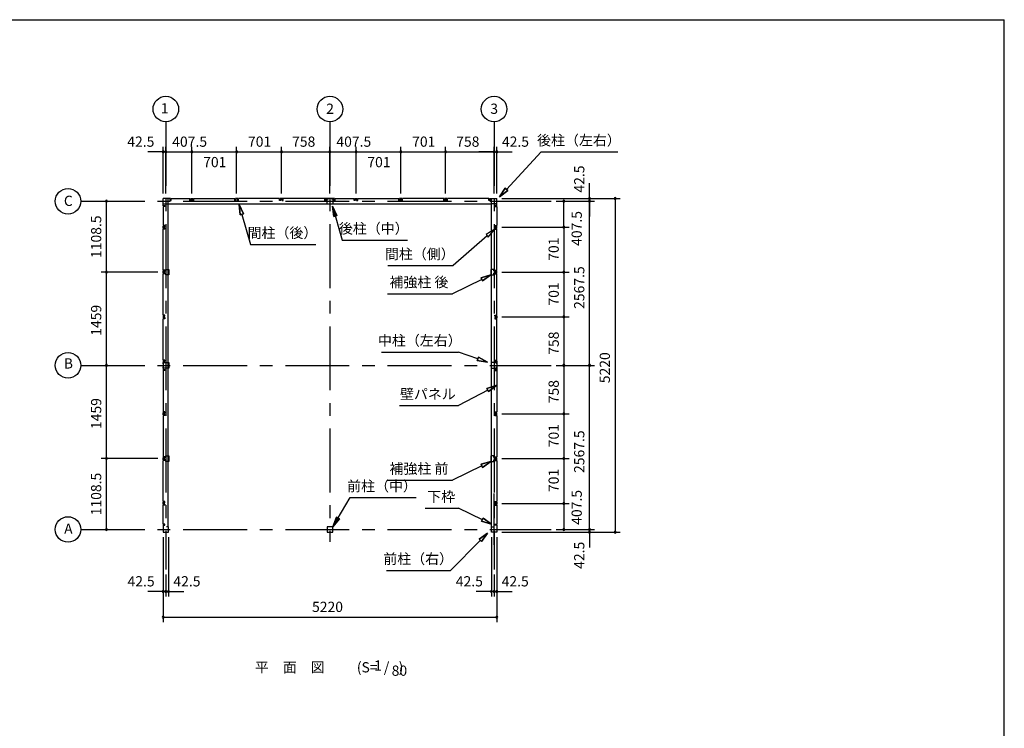
# Model space of a CAD drawing. Extents: x 868 to 32764, y 310 to 22484.
# Drawn here: x 17362 to 32764, y 11397 to 22484 of the extents above; entities that cross this region are included whole.
import ezdxf
from ezdxf.enums import TextEntityAlignment as Align

# ---------------------------------------------------------------- set-up
doc = ezdxf.new("R2010")
doc.units = 0
doc.header["$LTSCALE"] = 80
doc.header["$MEASUREMENT"] = 0
doc.linetypes.add('CENTER2', pattern=[20, 12.5, -2.5, 2.5, -2.5])
doc.layers.get('0').update_dxf_attribs({"linetype": 'CONTINUOUS'})
for name, color, linetype in [('2-0', 7, 'CONTINUOUS'), ('SUNPOU', 4, 'CONTINUOUS'), ('WAKUSEN-01', 50, 'CONTINUOUS')]:
    doc.layers.add(name, color=color, linetype=linetype)
doc.styles.get("Standard").update_dxf_attribs({"font": 'txt', "bigfont": 'BIGFONT'})

msp = doc.modelspace()

# ---------------------------------------------------------------- linework, layer by layer
at = {"color": 0, "linetype": 'ByBlock'}
for centre, start, end in [((19605, 20416), 0, 180), ((19605, 20416), 180, 0), ((19648, 20416), 0, 180), ((19648, 20416), 0, 180), ((19648, 20416), 180, 0), ((19648, 20416), 180, 0), ((20055, 20416), 0, 180), ((20055, 20416), 0, 180), ((20055, 20416), 180, 0), ((20055, 20416), 180, 0), ((20756, 20416), 0, 180), ((20756, 20416), 0, 180), ((20756, 20416), 180, 0), ((20756, 20416), 180, 0), ((21457, 20416), 0, 180), ((21457, 20416), 0, 180), ((21457, 20416), 180, 0), ((21457, 20416), 180, 0), ((22215, 20416), 0, 180), ((22215, 20416), 0, 180), ((22215, 20416), 180, 0), ((22215, 20416), 180, 0), ((22623, 20416), 0, 180), ((22623, 20416), 0, 180), ((22623, 20416), 180, 0), ((22623, 20416), 180, 0), ((23324, 20416), 0, 180), ((23324, 20416), 0, 180), ((23324, 20416), 180, 0), ((23324, 20416), 180, 0), ((24025, 20416), 0, 180), ((24025, 20416), 0, 180), ((24025, 20416), 180, 0), ((24025, 20416), 180, 0), ((24783, 20416), 0, 180), ((24783, 20416), 0, 180), ((24783, 20416), 180, 0), ((24783, 20416), 180, 0), ((24825, 20416), 0, 180), ((24825, 20416), 180, 0), ((18718, 19643), 90, 270), ((18718, 19643), 270, 90), ((25875, 19643), 90, 270), ((25875, 19643), 270, 90), ((26275, 19686), 90, 270), ((26275, 19643), 90, 270), ((26275, 19643), 90, 270), ((26275, 19686), 270, 90), ((26275, 19643), 270, 90), ((26275, 19643), 270, 90), ((26675, 19686), 90, 270), ((26675, 19686), 270, 90), ((25875, 19236), 90, 270), ((25875, 19236), 90, 270), ((25875, 19236), 270, 90), ((25875, 19236), 270, 90), ((18718, 18535), 90, 270), ((18718, 18535), 90, 270), ((18718, 18535), 270, 90), ((18718, 18535), 270, 90), ((25875, 18535), 90, 270), ((25875, 18535), 90, 270), ((25875, 18535), 270, 90), ((25875, 18535), 270, 90), ((25875, 17834), 90, 270), ((25875, 17834), 90, 270), ((25875, 17834), 270, 90), ((25875, 17834), 270, 90), ((18718, 17076), 90, 270), ((18718, 17076), 90, 270), ((18718, 17076), 270, 90), ((18718, 17076), 270, 90), ((25875, 17076), 90, 270), ((25875, 17076), 90, 270), ((25875, 17076), 270, 90), ((25875, 17076), 270, 90), ((26275, 17076), 90, 270), ((26275, 17076), 90, 270), ((26275, 17076), 270, 90), ((26275, 17076), 270, 90), ((25875, 16318), 90, 270), ((25875, 16318), 90, 270), ((25875, 16318), 270, 90), ((25875, 16318), 270, 90), ((18718, 15617), 90, 270), ((18718, 15617), 90, 270), ((18718, 15617), 270, 90), ((18718, 15617), 270, 90), ((25875, 15617), 90, 270), ((25875, 15617), 90, 270), ((25875, 15617), 270, 90), ((25875, 15617), 270, 90), ((25875, 14916), 90, 270), ((25875, 14916), 90, 270), ((25875, 14916), 270, 90), ((25875, 14916), 270, 90), ((18718, 14508), 90, 270), ((18718, 14508), 270, 90), ((25875, 14508), 90, 270), ((25875, 14508), 270, 90), ((26275, 14508), 90, 270), ((26275, 14508), 90, 270), ((26275, 14466), 90, 270), ((26275, 14508), 270, 90), ((26275, 14508), 270, 90), ((26275, 14466), 270, 90), ((26675, 14466), 90, 270), ((26675, 14466), 270, 90), ((19605, 13537), 0, 180), ((19605, 13537), 180, 0), ((19648, 13537), 0, 180), ((19648, 13537), 0, 180), ((19648, 13537), 180, 0), ((19648, 13537), 180, 0), ((19690, 13537), 0, 180), ((19690, 13537), 180, 0), ((24740, 13537), 0, 180), ((24740, 13537), 180, 0), ((24783, 13537), 0, 180), ((24783, 13537), 0, 180), ((24783, 13537), 180, 0), ((24783, 13537), 180, 0), ((24825, 13537), 0, 180), ((24825, 13537), 180, 0), ((19605, 13137), 0, 180), ((19605, 13137), 180, 0), ((24825, 13137), 0, 180), ((24825, 13137), 180, 0)]:
    msp.add_arc(centre, 15, start, end, dxfattribs=at)
at = {"layer": '2-0', "color": 6, "linetype": 'CENTER2'}
for p, q in [((19648, 20886), (19648, 13882)), ((22215, 20886), (22215, 14317)), ((24783, 20886), (24783, 13882)), ((18318, 19643), (25675, 19643)), ((18318, 17076), (25675, 17076)), ((24783, 14268), (24783, 15073)), ((18318, 14508), (25675, 14508))]:
    msp.add_line(p, q, dxfattribs=at)
at = {"layer": '2-0', "color": 4, "linetype": 'Continuous'}
msp.add_line((22215, 19766), (22215, 20496), dxfattribs=at)
msp.add_line((22215, 19766), (22215, 20496), dxfattribs=at)
at = {"layer": '2-0', "color": 6, "linetype": 'Continuous'}
for p, q in [((24977, 19828), (25518, 20416)), ((25518, 20416), (26718, 20416)), ((24869, 19710), (24957, 19846)), ((24957, 19846), (24869, 19710)), ((24957, 19846), (24869, 19710)), ((24997, 19810), (24869, 19710)), ((24869, 19710), (24997, 19810)), ((24997, 19810), (24869, 19710)), ((24997, 19810), (24957, 19846)), ((24957, 19846), (24997, 19810)), ((20796, 19592), (20813, 19431)), ((20813, 19431), (20796, 19592)), ((20796, 19592), (20865, 19445)), ((20865, 19445), (20796, 19592)), ((20813, 19431), (20796, 19592)), ((22256, 19567), (22405, 19037)), ((22274, 19406), (22256, 19567)), ((22256, 19567), (22325, 19420)), ((22325, 19420), (22256, 19567)), ((22274, 19406), (22256, 19567)), ((22325, 19420), (22256, 19567)), ((22256, 19567), (22274, 19406)), ((20865, 19445), (20813, 19431)), ((20813, 19431), (20865, 19445)), ((20839, 19438), (20971, 18968)), ((22274, 19406), (22325, 19420)), ((22325, 19420), (22274, 19406)), ((24675, 19101), (24145, 18637)), ((24795, 19207), (24657, 19122)), ((24657, 19122), (24692, 19081)), ((24692, 19081), (24795, 19207)), ((20971, 18968), (21996, 18968)), ((22405, 19037), (23430, 19037)), ((23120, 18637), (24145, 18637)), ((24579, 18445), (24734, 18492)), ((24734, 18492), (24579, 18445)), ((24579, 18445), (24734, 18492)), ((24734, 18492), (24602, 18397)), ((24602, 18397), (24734, 18492)), ((24602, 18397), (24734, 18492)), ((24590, 18421), (24134, 18197)), ((24579, 18445), (24602, 18397)), ((24602, 18397), (24579, 18445)), ((23116, 18197), (24134, 18197)), ((23024, 17283), (24224, 17283)), ((24529, 17180), (24224, 17283)), ((24537, 17205), (24520, 17154)), ((24520, 17154), (24537, 17205)), ((24680, 17128), (24520, 17154)), ((24520, 17154), (24680, 17128)), ((24520, 17154), (24680, 17128)), ((24537, 17205), (24680, 17128)), ((24680, 17128), (24537, 17205)), ((24537, 17205), (24680, 17128)), ((24684, 16690), (24224, 16446)), ((24671, 16713), (24825, 16765)), ((24825, 16765), (24671, 16713)), ((24671, 16713), (24825, 16765)), ((24671, 16713), (24696, 16666)), ((24696, 16666), (24671, 16713)), ((24825, 16765), (24696, 16666)), ((24696, 16666), (24825, 16765)), ((24696, 16666), (24825, 16765)), ((23304, 16446), (24224, 16446)), ((24579, 15528), (24734, 15574)), ((24734, 15574), (24579, 15528)), ((24579, 15528), (24734, 15574)), ((24734, 15574), (24602, 15480)), ((24602, 15480), (24734, 15574)), ((24602, 15480), (24734, 15574)), ((24590, 15504), (24134, 15279)), ((24579, 15528), (24602, 15480)), ((24602, 15480), (24579, 15528)), ((23116, 15279), (24134, 15279)), ((22258, 14551), (22534, 15006)), ((22534, 15006), (23564, 15006)), ((23704, 14841), (24224, 14841)), ((24600, 14660), (24224, 14841)), ((22318, 14701), (22258, 14551)), ((22258, 14551), (22318, 14701)), ((22318, 14701), (22258, 14551)), ((22258, 14551), (22363, 14673)), ((22363, 14673), (22258, 14551)), ((22363, 14673), (22258, 14551)), ((22318, 14701), (22363, 14673)), ((22363, 14673), (22318, 14701)), ((24611, 14684), (24588, 14636)), ((24588, 14636), (24611, 14684)), ((24744, 14591), (24588, 14636)), ((24588, 14636), (24744, 14591)), ((24588, 14636), (24744, 14591)), ((24611, 14684), (24744, 14591)), ((24744, 14591), (24611, 14684)), ((24611, 14684), (24744, 14591)), ((24567, 14338), (24099, 13868)), ((24548, 14357), (24680, 14452)), ((24680, 14452), (24548, 14357)), ((24548, 14357), (24680, 14452)), ((24548, 14357), (24586, 14320)), ((24586, 14320), (24548, 14357)), ((24680, 14452), (24586, 14320)), ((24586, 14320), (24680, 14452)), ((24586, 14320), (24680, 14452)), ((23099, 13868), (24099, 13868))]:
    msp.add_line(p, q, dxfattribs=at)
at = {"layer": '2-0', "color": 3, "linetype": 'Continuous'}
for p, q in [((19605, 19571), (19605, 19686)), ((19720, 19686), (19605, 19686)), ((19605, 19571), (19605, 19686)), ((19605, 19601), (19686, 19601)), ((19605, 19601), (19686, 19601)), ((19605, 19601), (24744, 19601)), ((19635, 19571), (19605, 19571)), ((19635, 19571), (19605, 19571)), ((19610, 19578), (19635, 19578)), ((19610, 19573), (19610, 19578)), ((19610, 19578), (19635, 19578)), ((19610, 19573), (19610, 19578)), ((19617, 19573), (19610, 19573)), ((19617, 19573), (19610, 19573)), ((19635, 19578), (19635, 19560)), ((19635, 19578), (19635, 19560)), ((19635, 19577), (19635, 19571)), ((19635, 19577), (19635, 19571)), ((19686, 14551), (19686, 19686)), ((19717, 19681), (19712, 19681)), ((19712, 19681), (19712, 19656)), ((19712, 19656), (19730, 19656)), ((19714, 19656), (19720, 19656)), ((19717, 19674), (19717, 19681)), ((19720, 19656), (19720, 19686)), ((19730, 19656), (19730, 19686)), ((19730, 19686), (20026, 19686)), ((20026, 19656), (20026, 19686)), ((20044, 19656), (20026, 19656)), ((20037, 19686), (20074, 19686)), ((20037, 19656), (20037, 19686)), ((20043, 19656), (20037, 19656)), ((20039, 19681), (20044, 19681)), ((20039, 19674), (20039, 19681)), ((20044, 19681), (20044, 19656)), ((20071, 19681), (20066, 19681)), ((20066, 19681), (20066, 19656)), ((20066, 19656), (20084, 19656)), ((20068, 19656), (20074, 19656)), ((20071, 19674), (20071, 19681)), ((20074, 19656), (20074, 19686)), ((20084, 19686), (20727, 19686)), ((20084, 19656), (20084, 19686)), ((20727, 19656), (20727, 19686)), ((20745, 19656), (20727, 19656)), ((20738, 19656), (20738, 19686)), ((20775, 19686), (20738, 19686)), ((20744, 19656), (20738, 19656)), ((20740, 19674), (20740, 19681)), ((20740, 19681), (20745, 19681)), ((20745, 19681), (20745, 19656)), ((20767, 19681), (20767, 19656)), ((20772, 19681), (20767, 19681)), ((20767, 19656), (20785, 19656)), ((20769, 19656), (20775, 19656)), ((20772, 19674), (20772, 19681)), ((20775, 19656), (20775, 19686)), ((20785, 19656), (20785, 19686)), ((21428, 19686), (20785, 19686)), ((21428, 19656), (21428, 19686)), ((21446, 19656), (21428, 19656)), ((21476, 19686), (21439, 19686)), ((21439, 19656), (21439, 19686)), ((21445, 19656), (21439, 19656)), ((21441, 19674), (21441, 19681)), ((21441, 19681), (21446, 19681)), ((21446, 19681), (21446, 19656)), ((21468, 19681), (21468, 19656)), ((21473, 19681), (21468, 19681)), ((21468, 19656), (21486, 19656)), ((21470, 19656), (21476, 19656)), ((21473, 19674), (21473, 19681)), ((21476, 19656), (21476, 19686)), ((21486, 19656), (21486, 19686)), ((22134, 19686), (21486, 19686)), ((22133, 19656), (22133, 19686)), ((22151, 19656), (22133, 19656)), ((22143, 19686), (22143, 19656)), ((22288, 19686), (22143, 19686)), ((22143, 19656), (22149, 19656)), ((22146, 19674), (22146, 19681)), ((22146, 19681), (22151, 19681)), ((22151, 19681), (22151, 19656)), ((22173, 19683), (22193, 19683)), ((22173, 19598), (22173, 19683)), ((22258, 19598), (22173, 19598)), ((22238, 19683), (22258, 19683)), ((22258, 19683), (22258, 19598)), ((22279, 19681), (22279, 19656)), ((22284, 19681), (22279, 19681)), ((22279, 19656), (22297, 19656)), ((22288, 19656), (22282, 19656)), ((22284, 19674), (22284, 19681)), ((22288, 19686), (22288, 19656)), ((22297, 19656), (22297, 19686)), ((22298, 19686), (22594, 19686)), ((22594, 19656), (22594, 19686)), ((22612, 19656), (22594, 19656)), ((22604, 19686), (22641, 19686)), ((22604, 19656), (22604, 19686)), ((22610, 19656), (22604, 19656)), ((22607, 19681), (22612, 19681)), ((22607, 19674), (22607, 19681)), ((22612, 19681), (22612, 19656)), ((22638, 19681), (22633, 19681)), ((22633, 19681), (22633, 19656)), ((22633, 19656), (22651, 19656)), ((22635, 19656), (22641, 19656)), ((22638, 19674), (22638, 19681)), ((22641, 19656), (22641, 19686)), ((22651, 19686), (23295, 19686)), ((22651, 19656), (22651, 19686)), ((23295, 19656), (23295, 19686)), ((23313, 19656), (23295, 19656)), ((23305, 19656), (23305, 19686)), ((23342, 19686), (23305, 19686)), ((23311, 19656), (23305, 19656)), ((23308, 19674), (23308, 19681)), ((23308, 19681), (23313, 19681)), ((23313, 19681), (23313, 19656)), ((23334, 19681), (23334, 19656)), ((23339, 19681), (23334, 19681)), ((23334, 19656), (23352, 19656)), ((23336, 19656), (23342, 19656)), ((23339, 19674), (23339, 19681)), ((23342, 19656), (23342, 19686)), ((23352, 19656), (23352, 19686)), ((23996, 19686), (23352, 19686)), ((23996, 19656), (23996, 19686)), ((24014, 19656), (23996, 19656)), ((24043, 19686), (24006, 19686)), ((24006, 19656), (24006, 19686)), ((24012, 19656), (24006, 19656)), ((24009, 19674), (24009, 19681)), ((24009, 19681), (24014, 19681)), ((24014, 19681), (24014, 19656)), ((24035, 19681), (24035, 19656)), ((24040, 19681), (24035, 19681)), ((24035, 19656), (24053, 19656)), ((24037, 19656), (24043, 19656)), ((24040, 19674), (24040, 19681)), ((24043, 19656), (24043, 19686)), ((24053, 19656), (24053, 19686)), ((24700, 19686), (24053, 19686)), ((24700, 19656), (24700, 19686)), ((24718, 19656), (24700, 19656)), ((24710, 19686), (24825, 19686)), ((24710, 19656), (24710, 19686)), ((24716, 19656), (24710, 19656)), ((24713, 19674), (24713, 19681)), ((24713, 19681), (24718, 19681)), ((24718, 19681), (24718, 19656)), ((24744, 14551), (24744, 19686)), ((24825, 19601), (24744, 19601)), ((24795, 19578), (24795, 19560)), ((24820, 19578), (24795, 19578)), ((24795, 19577), (24795, 19571)), ((24795, 19571), (24825, 19571)), ((24813, 19573), (24820, 19573)), ((24820, 19573), (24820, 19578)), ((24825, 19571), (24825, 19686)), ((19635, 19560), (19605, 19560)), ((19635, 19560), (19605, 19560)), ((19605, 19560), (19605, 19264)), ((24795, 19560), (24825, 19560)), ((24825, 19560), (24825, 19264)), ((19635, 19264), (19605, 19264)), ((19605, 19217), (19605, 19254)), ((19635, 19254), (19605, 19254)), ((19635, 19246), (19635, 19264)), ((19635, 19248), (19635, 19254)), ((24795, 19264), (24825, 19264)), ((24795, 19246), (24795, 19264)), ((24795, 19254), (24825, 19254)), ((24795, 19248), (24795, 19254)), ((24825, 19217), (24825, 19254)), ((19635, 19217), (19605, 19217)), ((19635, 19207), (19605, 19207)), ((19605, 18563), (19605, 19207)), ((19610, 19251), (19610, 19246)), ((19617, 19251), (19610, 19251)), ((19610, 19246), (19635, 19246)), ((19610, 19220), (19610, 19225)), ((19610, 19225), (19635, 19225)), ((19617, 19220), (19610, 19220)), ((19635, 19225), (19635, 19207)), ((19635, 19223), (19635, 19217)), ((24820, 19246), (24795, 19246)), ((24820, 19225), (24795, 19225)), ((24795, 19225), (24795, 19207)), ((24795, 19223), (24795, 19217)), ((24795, 19217), (24825, 19217)), ((24795, 19207), (24825, 19207)), ((24813, 19251), (24820, 19251)), ((24813, 19220), (24820, 19220)), ((24820, 19251), (24820, 19246)), ((24820, 19220), (24820, 19225)), ((24825, 18563), (24825, 19207)), ((19635, 18563), (19605, 18563)), ((19605, 18516), (19605, 18553)), ((19635, 18553), (19605, 18553)), ((19635, 18516), (19605, 18516)), ((19635, 18506), (19605, 18506)), ((19605, 17862), (19605, 18506)), ((19610, 18550), (19610, 18545)), ((19617, 18550), (19610, 18550)), ((19610, 18545), (19635, 18545)), ((19610, 18519), (19610, 18524)), ((19610, 18524), (19635, 18524)), ((19617, 18519), (19610, 18519)), ((19635, 18545), (19635, 18563)), ((19635, 18547), (19635, 18553)), ((19635, 18524), (19635, 18506)), ((19635, 18522), (19635, 18516)), ((19649, 18577), (19696, 18577)), ((19649, 18552), (19649, 18577)), ((19649, 18492), (19649, 18517)), ((19696, 18492), (19649, 18492)), ((19696, 18577), (19696, 18492)), ((24781, 18577), (24734, 18577)), ((24734, 18577), (24734, 18492)), ((24734, 18492), (24781, 18492)), ((24781, 18552), (24781, 18577)), ((24781, 18492), (24781, 18517)), ((24795, 18563), (24825, 18563)), ((24795, 18545), (24795, 18563)), ((24795, 18553), (24825, 18553)), ((24795, 18547), (24795, 18553)), ((24820, 18545), (24795, 18545)), ((24820, 18524), (24795, 18524)), ((24795, 18524), (24795, 18506)), ((24795, 18522), (24795, 18516)), ((24795, 18516), (24825, 18516)), ((24795, 18506), (24825, 18506)), ((24813, 18550), (24820, 18550)), ((24813, 18519), (24820, 18519)), ((24820, 18550), (24820, 18545)), ((24820, 18519), (24820, 18524)), ((24825, 18516), (24825, 18553)), ((24825, 17862), (24825, 18506)), ((19635, 17862), (19605, 17862)), ((19635, 17852), (19605, 17852)), ((19605, 17852), (19605, 17815)), ((19635, 17815), (19605, 17815)), ((19635, 17805), (19605, 17805)), ((19605, 17158), (19605, 17805)), ((19617, 17849), (19610, 17849)), ((19610, 17849), (19610, 17844)), ((19610, 17844), (19635, 17844)), ((19610, 17823), (19635, 17823)), ((19610, 17818), (19610, 17823)), ((19617, 17818), (19610, 17818)), ((19635, 17844), (19635, 17862)), ((19635, 17846), (19635, 17852)), ((19635, 17823), (19635, 17805)), ((19635, 17821), (19635, 17815)), ((24795, 17844), (24795, 17862)), ((24795, 17862), (24825, 17862)), ((24795, 17846), (24795, 17852)), ((24795, 17852), (24825, 17852)), ((24820, 17844), (24795, 17844)), ((24795, 17823), (24795, 17805)), ((24820, 17823), (24795, 17823)), ((24795, 17821), (24795, 17815)), ((24795, 17815), (24825, 17815)), ((24795, 17805), (24825, 17805)), ((24813, 17849), (24820, 17849)), ((24813, 17818), (24820, 17818)), ((24820, 17849), (24820, 17844)), ((24820, 17818), (24820, 17823)), ((24825, 17852), (24825, 17815)), ((24825, 17158), (24825, 17805)), ((19635, 17158), (19605, 17158)), ((19605, 17148), (19635, 17148)), ((19605, 17148), (19605, 17003)), ((19608, 17098), (19608, 17118)), ((19608, 17118), (19693, 17118)), ((19617, 17145), (19610, 17145)), ((19610, 17145), (19610, 17140)), ((19610, 17140), (19635, 17140)), ((19635, 17140), (19635, 17158)), ((19635, 17148), (19635, 17142)), ((19693, 17118), (19693, 17033)), ((24822, 17118), (24737, 17118)), ((24737, 17118), (24737, 17033)), ((24795, 17140), (24795, 17158)), ((24795, 17158), (24825, 17158)), ((24795, 17148), (24795, 17142)), ((24825, 17148), (24795, 17148)), ((24820, 17140), (24795, 17140)), ((24813, 17145), (24820, 17145)), ((24820, 17145), (24820, 17140)), ((24822, 17098), (24822, 17118)), ((24825, 17148), (24825, 17003)), ((19605, 17003), (19635, 17003)), ((19635, 16993), (19605, 16993)), ((19605, 16993), (19605, 16346)), ((19608, 17033), (19608, 17053)), ((19693, 17033), (19608, 17033)), ((19610, 17011), (19635, 17011)), ((19610, 17006), (19610, 17011)), ((19617, 17006), (19610, 17006)), ((19635, 17011), (19635, 16993)), ((19635, 17003), (19635, 17009)), ((24737, 17033), (24822, 17033)), ((24795, 17011), (24795, 16993)), ((24820, 17011), (24795, 17011)), ((24795, 17003), (24795, 17009)), ((24825, 17003), (24795, 17003)), ((24795, 16993), (24825, 16993)), ((24813, 17006), (24820, 17006)), ((24820, 17006), (24820, 17011)), ((24822, 17033), (24822, 17053)), ((24825, 16993), (24825, 16346)), ((19635, 16346), (19605, 16346)), ((19605, 16299), (19605, 16336)), ((19635, 16336), (19605, 16336)), ((19610, 16333), (19610, 16328)), ((19617, 16333), (19610, 16333)), ((19610, 16328), (19635, 16328)), ((19635, 16328), (19635, 16346)), ((19635, 16330), (19635, 16336)), ((24795, 16346), (24825, 16346)), ((24795, 16328), (24795, 16346)), ((24795, 16336), (24825, 16336)), ((24795, 16330), (24795, 16336)), ((24820, 16328), (24795, 16328)), ((24813, 16333), (24820, 16333)), ((24820, 16333), (24820, 16328)), ((24825, 16299), (24825, 16336)), ((19635, 16299), (19605, 16299)), ((19635, 16289), (19605, 16289)), ((19605, 16289), (19605, 15645)), ((19610, 16302), (19610, 16307)), ((19610, 16307), (19635, 16307)), ((19617, 16302), (19610, 16302)), ((19635, 16307), (19635, 16289)), ((19635, 16305), (19635, 16299)), ((24820, 16307), (24795, 16307)), ((24795, 16307), (24795, 16289)), ((24795, 16305), (24795, 16299)), ((24795, 16299), (24825, 16299)), ((24795, 16289), (24825, 16289)), ((24813, 16302), (24820, 16302)), ((24820, 16302), (24820, 16307)), ((24825, 16289), (24825, 15645)), ((19635, 15645), (19605, 15645)), ((19635, 15635), (19605, 15635)), ((19605, 15598), (19605, 15635)), ((19635, 15598), (19605, 15598)), ((19635, 15588), (19605, 15588)), ((19605, 14944), (19605, 15588)), ((19617, 15632), (19610, 15632)), ((19610, 15632), (19610, 15627)), ((19610, 15627), (19635, 15627)), ((19610, 15606), (19635, 15606)), ((19610, 15601), (19610, 15606)), ((19617, 15601), (19610, 15601)), ((19635, 15627), (19635, 15645)), ((19635, 15629), (19635, 15635)), ((19635, 15606), (19635, 15588)), ((19635, 15604), (19635, 15598)), ((19649, 15659), (19696, 15659)), ((19649, 15634), (19649, 15659)), ((19649, 15574), (19649, 15599)), ((19696, 15574), (19649, 15574)), ((19696, 15659), (19696, 15574)), ((24781, 15659), (24734, 15659)), ((24734, 15659), (24734, 15574)), ((24734, 15574), (24781, 15574)), ((24781, 15634), (24781, 15659)), ((24781, 15574), (24781, 15599)), ((24795, 15627), (24795, 15645)), ((24795, 15645), (24825, 15645)), ((24795, 15629), (24795, 15635)), ((24795, 15635), (24825, 15635)), ((24820, 15627), (24795, 15627)), ((24795, 15606), (24795, 15588)), ((24820, 15606), (24795, 15606)), ((24795, 15604), (24795, 15598)), ((24795, 15598), (24825, 15598)), ((24795, 15588), (24825, 15588)), ((24813, 15632), (24820, 15632)), ((24813, 15601), (24820, 15601)), ((24820, 15632), (24820, 15627)), ((24820, 15601), (24820, 15606)), ((24825, 15598), (24825, 15635)), ((24825, 15588), (24825, 14944)), ((19635, 14944), (19605, 14944)), ((19635, 14926), (19635, 14944)), ((24795, 14926), (24795, 14944)), ((24795, 14944), (24825, 14944)), ((19635, 14934), (19605, 14934)), ((19605, 14897), (19605, 14934)), ((19605, 14897), (19605, 14934)), ((19635, 14897), (19605, 14897)), ((19605, 14591), (19605, 14887)), ((19635, 14887), (19605, 14887)), ((19617, 14931), (19610, 14931)), ((19610, 14931), (19610, 14926)), ((19610, 14926), (19635, 14926)), ((19610, 14905), (19635, 14905)), ((19610, 14900), (19610, 14905)), ((19617, 14900), (19610, 14900)), ((19635, 14928), (19635, 14934)), ((19635, 14905), (19635, 14887)), ((19635, 14903), (19635, 14897)), ((24795, 14928), (24795, 14934)), ((24795, 14934), (24825, 14934)), ((24820, 14926), (24795, 14926)), ((24795, 14905), (24795, 14887)), ((24820, 14905), (24795, 14905)), ((24795, 14903), (24795, 14897)), ((24795, 14897), (24825, 14897)), ((24795, 14887), (24825, 14887)), ((24813, 14931), (24820, 14931)), ((24813, 14900), (24820, 14900)), ((24820, 14931), (24820, 14926)), ((24820, 14900), (24820, 14905)), ((24825, 14897), (24825, 14934)), ((24825, 14934), (24825, 14897)), ((24825, 14887), (24825, 14591)), ((19635, 14591), (19605, 14591)), ((19635, 14581), (19605, 14581)), ((19605, 14581), (19605, 14466)), ((19617, 14578), (19610, 14578)), ((19610, 14578), (19610, 14573)), ((19610, 14573), (19635, 14573)), ((19635, 14573), (19635, 14591)), ((19635, 14575), (19635, 14581)), ((19690, 14551), (19658, 14551)), ((19690, 14466), (19690, 14551)), ((22258, 14551), (22173, 14551)), ((22173, 14551), (22173, 14466)), ((22258, 14466), (22258, 14551)), ((24740, 14466), (24740, 14551)), ((24740, 14551), (24772, 14551)), ((24795, 14573), (24795, 14591)), ((24795, 14591), (24825, 14591)), ((24795, 14575), (24795, 14581)), ((24795, 14581), (24825, 14581)), ((24820, 14573), (24795, 14573)), ((24813, 14578), (24820, 14578)), ((24820, 14578), (24820, 14573)), ((24825, 14581), (24825, 14466)), ((19605, 14466), (19690, 14466)), ((22173, 14466), (22258, 14466)), ((24825, 14466), (24740, 14466))]:
    msp.add_line(p, q, dxfattribs=at)
at = {"layer": '2-0', "color": 4, "linetype": 'Continuous'}
for centre in [(19648, 21086), (22215, 21086), (24783, 21086), (18118, 19643), (18118, 17076), (18118, 14508)]:
    msp.add_circle(centre, 200, dxfattribs=at)
at = {"layer": 'SUNPOU', "color": 4, "linetype": 'Continuous'}
for p, q in [((19605, 19766), (19605, 20496)), ((19648, 19766), (19648, 20496)), ((19648, 19766), (19648, 20496)), ((20055, 19766), (20055, 20496)), ((20055, 19766), (20055, 20496)), ((20756, 19766), (20756, 20496)), ((20756, 19766), (20756, 20496)), ((21457, 19766), (21457, 20496)), ((21457, 19766), (21457, 20496)), ((22215, 19766), (22215, 20496)), ((22215, 19766), (22215, 20496)), ((22623, 19766), (22623, 20496)), ((22623, 19766), (22623, 20496)), ((23324, 19766), (23324, 20496)), ((23324, 19766), (23324, 20496)), ((24025, 19766), (24025, 20496)), ((24025, 19766), (24025, 20496)), ((24783, 19766), (24783, 20496)), ((24783, 19766), (24783, 20496)), ((24825, 19766), (24825, 20496)), ((19605, 20416), (19365, 20416)), ((19648, 20416), (19605, 20416)), ((19648, 20416), (20055, 20416)), ((19648, 20416), (19888, 20416)), ((20055, 20416), (20756, 20416)), ((20756, 20416), (21457, 20416)), ((21457, 20416), (22215, 20416)), ((22215, 20416), (22623, 20416)), ((22623, 20416), (23324, 20416)), ((23324, 20416), (24025, 20416)), ((24025, 20416), (24783, 20416)), ((24783, 20416), (24543, 20416)), ((24783, 20416), (24825, 20416)), ((24825, 20416), (25065, 20416)), ((26275, 19686), (26275, 19926)), ((18718, 18535), (18718, 19643)), ((24905, 19686), (26755, 19686)), ((24905, 19686), (26355, 19686)), ((25755, 19643), (25955, 19643)), ((25755, 19643), (26355, 19643)), ((25755, 19643), (26355, 19643)), ((25875, 19236), (25875, 19643)), ((26275, 19643), (26275, 19686)), ((26275, 17076), (26275, 19643)), ((26275, 19643), (26275, 19403)), ((26675, 19686), (26675, 14466)), ((24905, 19236), (25955, 19236)), ((24905, 19236), (25955, 19236)), ((25875, 19236), (25875, 18535)), ((19525, 18535), (18638, 18535)), ((19525, 18535), (18638, 18535)), ((18718, 17076), (18718, 18535)), ((24905, 18535), (25955, 18535)), ((24905, 18535), (25955, 18535)), ((25875, 18535), (25875, 17834)), ((24905, 17834), (25955, 17834)), ((24905, 17834), (25955, 17834)), ((25875, 17834), (25875, 17076)), ((18718, 15617), (18718, 17076)), ((25755, 17076), (25955, 17076)), ((25755, 17076), (25955, 17076)), ((25755, 17076), (26355, 17076)), ((25755, 17076), (26355, 17076)), ((25875, 17076), (25875, 16318)), ((26275, 14508), (26275, 17076)), ((24905, 16318), (25955, 16318)), ((24905, 16318), (25955, 16318)), ((25875, 16318), (25875, 15617)), ((19525, 15617), (18638, 15617)), ((19525, 15617), (18638, 15617)), ((18718, 14508), (18718, 15617)), ((24905, 15617), (25955, 15617)), ((24905, 15617), (25955, 15617)), ((25875, 15617), (25875, 14916)), ((24905, 14916), (25955, 14916)), ((24905, 14916), (25955, 14916)), ((25875, 14916), (25875, 14508)), ((26275, 14508), (26275, 14748)), ((25755, 14508), (25955, 14508)), ((25755, 14508), (26355, 14508)), ((25755, 14508), (26355, 14508)), ((26275, 14508), (26275, 14466)), ((19605, 14386), (19605, 13457)), ((19605, 14386), (19605, 13057)), ((19690, 14386), (19690, 13457)), ((24740, 14386), (24740, 13457)), ((24825, 14386), (24825, 13457)), ((24825, 14386), (24825, 13057)), ((24905, 14466), (26755, 14466)), ((24905, 14466), (26355, 14466)), ((26275, 14466), (26275, 14226)), ((19648, 13802), (19648, 13457)), ((19648, 13802), (19648, 13457)), ((24783, 13802), (24783, 13457)), ((24783, 13802), (24783, 13457)), ((19605, 13537), (19365, 13537)), ((19648, 13537), (19408, 13537)), ((19648, 13537), (19605, 13537)), ((19648, 13537), (19888, 13537)), ((19648, 13537), (19690, 13537)), ((19690, 13537), (19930, 13537)), ((24740, 13537), (24500, 13537)), ((24783, 13537), (24543, 13537)), ((24783, 13537), (24740, 13537)), ((24783, 13537), (24825, 13537)), ((24783, 13537), (25023, 13537)), ((24825, 13537), (25065, 13537)), ((19605, 13137), (24825, 13137))]:
    msp.add_line(p, q, dxfattribs=at)
at = {"layer": 'WAKUSEN-01'}
for p in [(868, 22484), (32764, 828)]:
    msp.add_line(p, (32764, 22484), dxfattribs=at)

# ---------------------------------------------------------------- texts
at = {"color": 7, "linetype": 'Continuous'}
for s, p in [('42.5', (19045, 20496)), ('407.5', (19748, 20496)), ('701', (20933, 20496)), ('758', (21623, 20496)), ('407.5', (22316, 20496)), ('701', (23501, 20496)), ('758', (24190, 20496)), ('42.5', (24905, 20496)), ('701', (20232, 20176)), ('701', (22800, 20176)), ('42.5', (19049, 13617)), ('42.5', (19766, 13617)), ('42.5', (24184, 13617)), ('42.5', (24901, 13617)), ('5220', (21935, 13217))]:
    msp.add_text(s, height=160, dxfattribs=at).set_placement(p)
for s, p in [('42.5', (26195, 19779)), ('1108.5', (18638, 18755)), ('407.5', (26155, 18945)), ('701', (25795, 18712)), ('2567.5', (26195, 17959)), ('701', (25795, 18011)), ('1459', (18638, 17538)), ('758', (25795, 17241)), ('5220', (26595, 16796)), ('758', (25795, 16483)), ('1459', (18638, 16079)), ('701', (25795, 15794)), ('2567.5', (26195, 15392)), ('701', (25795, 15093)), ('1108.5', (18638, 14729)), ('407.5', (26155, 14581)), ('42.5', (26195, 13892))]:
    msp.add_text(s, height=160, rotation=90, dxfattribs=at).set_placement(p)
at = {"layer": '2-0', "color": 7, "linetype": 'Continuous'}
for s, p in [('1', (19630, 21077)), ('2', (22217, 21070)), ('3', (24784, 21070)), ('C', (18123, 19629)), ('間柱（後）', (21472, 19128)), ('後柱（中）', (22901, 19197)), ('間柱（側）', (23621, 18797)), ('B', (18124, 17085)), ('前柱（中）', (23030, 15166)), ('A', (18124, 14499)), ('(S=  /   )', (23000, 12331)), ('1', (22966, 12358)), ('80', (23302, 12278))]:
    msp.add_text(s, height=160, dxfattribs=at).set_placement(p, align=Align.MIDDLE)
for s, rotation, p in [('後柱（左右）', 0.0004, (26110, 20576)), ('補強柱 後', 359.9998, (23607, 18357)), ('中柱（左右）', 0.0004, (23621, 17443)), ('壁パネル', 359.9998, (23747, 16606)), ('補強柱 前', 359.9994, (23607, 15439)), ('下枠', 0.0011, (23955, 15001)), ('前柱（右）', 0.0002, (23595, 14028)), ('平\u3000面\u3000図', 359.9998, (21587, 12331))]:
    msp.add_text(s, height=160, rotation=rotation, dxfattribs=at).set_placement(p, align=Align.MIDDLE)

doc.saveas('drawing.dxf')
